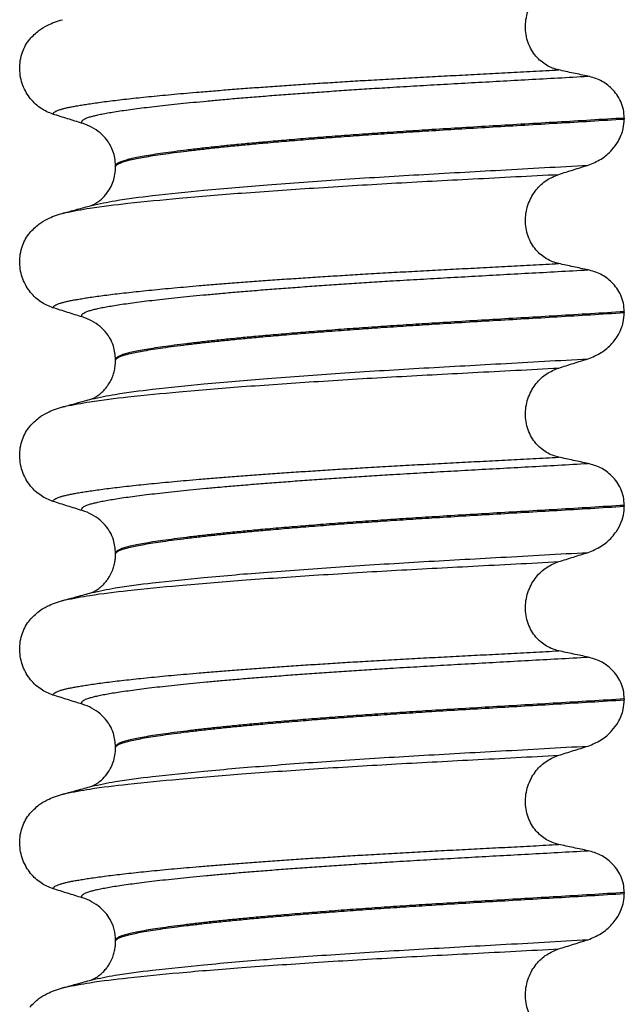
# Model space of a CAD drawing. Units: millimetres. Extents: x 233 to 1814, y -1797 to -540.
# Drawn here: x 909 to 919, y -887 to -871 of the extents above; entities that cross this region are included whole.
import ezdxf

# ---------------------------------------------------------------- set-up
doc = ezdxf.new("R2010")
doc.units = ezdxf.units.MM

# ---------------------------------------------------------------- blocks, each defined once
blk = doc.blocks.new('309018556__91', base_point=(909.35, -1029.3))
at = {"color": 7, "linetype": 'Continuous'}
for p, q in [((919.384, -872.39), (919.384, -872.405)), ((911.038, -873.192), (911.038, -873.177)), ((919.384, -875.565), (919.384, -875.58)), ((911.038, -876.367), (911.038, -876.352)), ((919.384, -878.74), (919.384, -878.755)), ((911.038, -879.542), (911.038, -879.527)), ((919.384, -881.915), (919.384, -881.93)), ((911.038, -882.717), (911.038, -882.702)), ((919.384, -885.09), (919.384, -885.105)), ((911.038, -885.892), (911.038, -885.877))]:
    blk.add_line(p, q, dxfattribs=at)
for centre in [(910.228, -873.315), (910.228, -876.49), (910.228, -879.665), (910.228, -882.84), (910.228, -886.015)]:
    blk.add_arc(centre, 0.88, 50.7333, 72.5783, dxfattribs=at)
for points, knots in [([(918.309, -871.6), (918.274, -871.591), (918.205, -871.573), (918.107, -871.524), (918.014, -871.459), (917.93, -871.375), (917.858, -871.273), (917.803, -871.153), (917.769, -871.021), (917.759, -870.882), (917.773, -870.743), (917.81, -870.612), (917.866, -870.493), (917.958, -870.359), (918.101, -870.223), (918.241, -870.166), (918.309, -870.138)], [0, 0, 0, 0, 0.105873, 0.213779, 0.326468, 0.444528, 0.568898, 0.700101, 0.836824, 0.976671, 1.116446, 1.25264, 1.383568, 1.508935, 1.741616, 1.959701, 1.959701, 1.959701, 1.959701]), ([(909.631, -871.095), (909.679, -871.045), (909.763, -870.956), (909.907, -870.872), (910.038, -870.815), (910.124, -870.79), (910.168, -870.777)], [0, 0, 0, 0, 0.2059734, 0.3653073, 0.4954949, 0.6340424, 0.6340424, 0.6340424, 0.6340424]), ([(910.011, -872.325), (909.978, -872.312), (909.91, -872.288), (909.814, -872.232), (909.723, -872.162), (909.641, -872.075), (909.57, -871.971), (909.514, -871.853), (909.477, -871.722), (909.462, -871.584), (909.471, -871.445), (909.505, -871.313), (909.557, -871.195), (909.607, -871.127), (909.631, -871.095)], [0, 0, 0, 0, 0.10728, 0.216923, 0.331139, 0.450153, 0.574911, 0.705575, 0.841282, 0.980539, 1.120583, 1.257701, 1.385606, 1.507289, 1.507289, 1.507289, 1.507289]), ([(910.011, -872.325), (910.012, -872.323), (910.012, -872.32), (910.016, -872.311), (910.026, -872.299), (910.046, -872.284), (910.076, -872.269), (910.117, -872.254), (910.165, -872.239), (910.221, -872.225), (910.284, -872.211), (910.356, -872.197), (910.436, -872.183), (910.526, -872.168), (910.626, -872.153), (910.738, -872.137), (910.862, -872.12), (910.997, -872.103), (911.141, -872.086), (911.295, -872.069), (911.458, -872.051), (911.631, -872.034), (911.813, -872.016), (912.004, -871.998), (912.204, -871.98), (912.429, -871.961), (912.679, -871.94), (912.956, -871.918), (913.243, -871.896), (913.539, -871.875), (913.845, -871.853), (914.158, -871.832), (914.479, -871.812), (914.806, -871.791), (915.152, -871.77), (915.516, -871.749), (915.898, -871.728), (916.285, -871.707), (916.676, -871.686), (917.073, -871.666), (917.477, -871.645), (917.89, -871.623), (918.168, -871.608), (918.309, -871.6)], [0, 0, 0, 0, 0.004744, 0.009711, 0.02758, 0.050686, 0.085147, 0.128343, 0.180364, 0.236466, 0.301014, 0.37413, 0.455922, 0.546486, 0.645911, 0.760927, 0.886202, 1.021556, 1.166807, 1.321773, 1.486268, 1.660109, 1.84311, 2.035086, 2.23585, 2.445216, 2.711512, 2.989184, 3.277364, 3.57518, 3.881764, 4.196245, 4.517752, 4.845415, 5.178362, 5.558096, 5.940552, 6.326854, 6.718123, 7.11548, 7.520045, 7.93294, 8.355285, 8.355285, 8.355285, 8.355285]), ([(918.789, -871.703), (918.75, -871.695), (918.67, -871.678), (918.549, -871.653), (918.427, -871.627), (918.348, -871.609), (918.309, -871.6)], [0, 0, 0, 0, 0.1184412, 0.2453817, 0.3712027, 0.4909597, 0.4909597, 0.4909597, 0.4909597]), ([(910.492, -872.476), (910.491, -872.476), (910.491, -872.475), (910.488, -872.47), (910.484, -872.462), (910.483, -872.45), (910.488, -872.438), (910.5, -872.424), (910.52, -872.409), (910.549, -872.394), (910.59, -872.378), (910.645, -872.362), (910.713, -872.345), (910.794, -872.327), (910.888, -872.309), (910.994, -872.291), (911.114, -872.272), (911.247, -872.253), (911.393, -872.233), (911.552, -872.213), (911.724, -872.193), (911.909, -872.172), (912.105, -872.152), (912.313, -872.131), (912.533, -872.11), (912.774, -872.088), (913.034, -872.065), (913.315, -872.042), (913.607, -872.019), (913.91, -871.996), (914.222, -871.973), (914.542, -871.951), (914.869, -871.929), (915.202, -871.907), (915.573, -871.884), (915.981, -871.86), (916.428, -871.834), (916.882, -871.809), (917.344, -871.783), (917.816, -871.757), (918.299, -871.731), (918.624, -871.712), (918.789, -871.703)], [0, 0, 0, 0, 0.000438, 0.003506, 0.015421, 0.026259, 0.039075, 0.054245, 0.079925, 0.11288, 0.153522, 0.212252, 0.282698, 0.365334, 0.460567, 0.568767, 0.689791, 0.824228, 0.971828, 1.132333, 1.305486, 1.491025, 1.688688, 1.898214, 2.119338, 2.351797, 2.621812, 2.904057, 3.197524, 3.501204, 3.814089, 4.135169, 4.463436, 4.797878, 5.137487, 5.578239, 6.025157, 6.479377, 6.942035, 7.414265, 7.897202, 8.391979, 8.391979, 8.391979, 8.391979]), ([(919.384, -872.39), (919.381, -872.342), (919.375, -872.249), (919.331, -872.118), (919.265, -872.004), (919.16, -871.881), (919.004, -871.764), (918.859, -871.723), (918.789, -871.703)], [0, 0, 0, 0, 0.1426824, 0.2800452, 0.4104631, 0.5342598, 0.7643709, 0.9827358, 0.9827358, 0.9827358, 0.9827358]), ([(910.492, -872.476), (910.411, -872.451), (910.251, -872.401), (910.091, -872.35), (910.011, -872.325)], [0, 0, 0, 0, 0.2516731, 0.5034377, 0.5034377, 0.5034377, 0.5034377]), ([(919.384, -872.39), (919.2, -872.401), (918.833, -872.424), (918.289, -872.457), (917.756, -872.488), (917.234, -872.519), (916.726, -872.549), (916.252, -872.578), (915.809, -872.606), (915.395, -872.634), (914.989, -872.662), (914.595, -872.691), (914.213, -872.721), (913.846, -872.751), (913.51, -872.78), (913.204, -872.808), (912.93, -872.835), (912.672, -872.861), (912.431, -872.888), (912.209, -872.914), (912.006, -872.94), (911.822, -872.965), (911.658, -872.989), (911.514, -873.013), (911.39, -873.036), (911.285, -873.059), (911.199, -873.081), (911.13, -873.103), (911.083, -873.124), (911.056, -873.143), (911.044, -873.157), (911.039, -873.168), (911.038, -873.174), (911.038, -873.177)], [0, 0, 0, 0, 0.555139, 1.100891, 1.635873, 2.158702, 2.667993, 3.162362, 3.584311, 3.999969, 4.407153, 4.803679, 5.187363, 5.556024, 5.90748, 6.199896, 6.476177, 6.735659, 6.977679, 7.201577, 7.406694, 7.592376, 7.757976, 7.90404, 8.030472, 8.137471, 8.225287, 8.298006, 8.352969, 8.378284, 8.398084, 8.407025, 8.415434, 8.415434, 8.415434, 8.415434]), ([(911.038, -873.192), (911.038, -873.189), (911.039, -873.183), (911.044, -873.172), (911.056, -873.158), (911.083, -873.139), (911.13, -873.118), (911.199, -873.096), (911.285, -873.074), (911.39, -873.051), (911.514, -873.028), (911.658, -873.004), (911.822, -872.98), (912.006, -872.955), (912.209, -872.929), (912.431, -872.903), (912.672, -872.876), (912.93, -872.85), (913.204, -872.823), (913.51, -872.795), (913.846, -872.766), (914.213, -872.736), (914.595, -872.706), (914.989, -872.677), (915.395, -872.649), (915.809, -872.621), (916.252, -872.593), (916.726, -872.564), (917.234, -872.534), (917.756, -872.503), (918.289, -872.472), (918.833, -872.439), (919.2, -872.416), (919.384, -872.405)], [0, 0, 0, 0, 0.008409, 0.017351, 0.037151, 0.062466, 0.117428, 0.190147, 0.277963, 0.384962, 0.511394, 0.657459, 0.823058, 1.008741, 1.213858, 1.437755, 1.679775, 1.939257, 2.215538, 2.507954, 2.859411, 3.228071, 3.611755, 4.008281, 4.415465, 4.831124, 5.253072, 5.747442, 6.256732, 6.779561, 7.314544, 7.860296, 8.415434, 8.415434, 8.415434, 8.415434]), ([(918.789, -873.162), (918.862, -873.132), (919.009, -873.073), (919.172, -872.93), (919.277, -872.789), (919.335, -872.669), (919.375, -872.547), (919.381, -872.457), (919.384, -872.405)], [0, 0, 0, 0, 0.236301, 0.470607, 0.641333, 0.75841, 0.869539, 1.025992, 1.025992, 1.025992, 1.025992]), ([(911.038, -873.177), (911.035, -873.131), (911.029, -873.01), (910.972, -872.863), (910.885, -872.728), (910.823, -872.67), (910.785, -872.634)], [0, 0, 0, 0, 0.1365816, 0.3629292, 0.4618841, 0.6171308, 0.6171308, 0.6171308, 0.6171308]), ([(910.647, -873.821), (910.774, -873.794), (911.104, -873.724), (911.72, -873.652), (912.553, -873.564), (913.579, -873.478), (914.753, -873.394), (916.029, -873.315), (917.385, -873.241), (918.311, -873.189), (918.789, -873.162)], [0, 0, 0, 0, 0.389119, 1.010879, 1.858144, 2.902377, 4.098536, 5.390468, 6.738096, 8.172763, 8.172763, 8.172763, 8.172763]), ([(910.647, -873.821), (910.65, -873.819), (910.657, -873.816), (910.679, -873.806), (910.722, -873.782), (910.794, -873.732), (910.877, -873.65), (910.95, -873.544), (911.001, -873.429), (911.032, -873.312), (911.036, -873.232), (911.038, -873.192)], [0, 0, 0, 0, 0.0102368, 0.0204464, 0.0753247, 0.1558837, 0.2843003, 0.4210764, 0.5404289, 0.6600882, 0.7807559, 0.7807559, 0.7807559, 0.7807559]), ([(918.309, -873.313), (918.389, -873.288), (918.548, -873.237), (918.709, -873.187), (918.789, -873.162)], [0, 0, 0, 0, 0.2517622, 0.5034357, 0.5034357, 0.5034357, 0.5034357]), ([(910.215, -873.94), (910.349, -873.914), (910.688, -873.849), (911.311, -873.778), (912.142, -873.695), (913.158, -873.613), (914.321, -873.533), (915.584, -873.456), (916.924, -873.386), (917.838, -873.338), (918.309, -873.313)], [0, 0, 0, 0, 0.407547, 1.03677, 1.880428, 2.913002, 4.094635, 5.375286, 6.709117, 8.121702, 8.121702, 8.121702, 8.121702]), ([(918.309, -874.775), (918.274, -874.766), (918.205, -874.748), (918.107, -874.699), (918.014, -874.634), (917.93, -874.55), (917.858, -874.448), (917.803, -874.328), (917.769, -874.196), (917.759, -874.057), (917.773, -873.918), (917.81, -873.787), (917.866, -873.668), (917.958, -873.534), (918.101, -873.398), (918.241, -873.341), (918.309, -873.313)], [0, 0, 0, 0, 0.105873, 0.213779, 0.326468, 0.444528, 0.568898, 0.700101, 0.836824, 0.976671, 1.116446, 1.25264, 1.383568, 1.508935, 1.741616, 1.959701, 1.959701, 1.959701, 1.959701]), ([(910.215, -873.94), (910.247, -873.931), (910.311, -873.912), (910.414, -873.884), (910.523, -873.855), (910.6, -873.834), (910.638, -873.824)], [0, 0, 0, 0, 0.1003612, 0.1999683, 0.3195424, 0.4381862, 0.4381862, 0.4381862, 0.4381862]), ([(910.638, -873.824), (910.639, -873.823), (910.642, -873.822), (910.646, -873.821), (910.647, -873.821)], [0, 0, 0, 0, 0.00506031, 0.01017252, 0.01017252, 0.01017252, 0.01017252]), ([(909.631, -874.27), (909.679, -874.22), (909.763, -874.131), (909.907, -874.047), (910.038, -873.99), (910.124, -873.965), (910.168, -873.952)], [0, 0, 0, 0, 0.2059734, 0.3653073, 0.4954949, 0.6340424, 0.6340424, 0.6340424, 0.6340424]), ([(910.168, -873.952), (910.172, -873.951), (910.18, -873.948), (910.191, -873.945), (910.203, -873.943), (910.211, -873.941), (910.215, -873.94)], [0, 0, 0, 0, 0.01158872, 0.02352368, 0.03580329, 0.04842584, 0.04842584, 0.04842584, 0.04842584]), ([(910.011, -875.5), (909.978, -875.487), (909.91, -875.463), (909.814, -875.407), (909.723, -875.337), (909.641, -875.25), (909.57, -875.146), (909.514, -875.028), (909.477, -874.897), (909.462, -874.759), (909.471, -874.62), (909.505, -874.488), (909.557, -874.37), (909.607, -874.302), (909.631, -874.27)], [0, 0, 0, 0, 0.10728, 0.216923, 0.331139, 0.450153, 0.574911, 0.705575, 0.841282, 0.980539, 1.120583, 1.257701, 1.385606, 1.507289, 1.507289, 1.507289, 1.507289]), ([(910.011, -875.5), (910.012, -875.498), (910.012, -875.495), (910.016, -875.486), (910.026, -875.474), (910.046, -875.459), (910.076, -875.444), (910.117, -875.429), (910.165, -875.414), (910.221, -875.4), (910.284, -875.386), (910.356, -875.372), (910.436, -875.358), (910.526, -875.343), (910.626, -875.328), (910.738, -875.312), (910.862, -875.295), (910.997, -875.278), (911.141, -875.261), (911.295, -875.244), (911.458, -875.226), (911.631, -875.209), (911.813, -875.191), (912.004, -875.173), (912.204, -875.155), (912.429, -875.136), (912.679, -875.115), (912.956, -875.093), (913.243, -875.071), (913.539, -875.05), (913.845, -875.028), (914.158, -875.007), (914.479, -874.987), (914.806, -874.966), (915.152, -874.945), (915.516, -874.924), (915.898, -874.903), (916.285, -874.882), (916.676, -874.861), (917.073, -874.841), (917.477, -874.82), (917.89, -874.798), (918.168, -874.783), (918.309, -874.775)], [0, 0, 0, 0, 0.004744, 0.009711, 0.02758, 0.050686, 0.085147, 0.128343, 0.180364, 0.236466, 0.301014, 0.37413, 0.455922, 0.546486, 0.645911, 0.760927, 0.886202, 1.021556, 1.166807, 1.321773, 1.486268, 1.660109, 1.84311, 2.035086, 2.23585, 2.445216, 2.711512, 2.989184, 3.277364, 3.57518, 3.881764, 4.196245, 4.517752, 4.845415, 5.178362, 5.558096, 5.940552, 6.326854, 6.718123, 7.11548, 7.520045, 7.93294, 8.355285, 8.355285, 8.355285, 8.355285]), ([(910.492, -875.651), (910.491, -875.651), (910.491, -875.65), (910.488, -875.645), (910.484, -875.637), (910.483, -875.625), (910.488, -875.613), (910.5, -875.599), (910.52, -875.584), (910.549, -875.569), (910.59, -875.553), (910.645, -875.537), (910.713, -875.52), (910.794, -875.502), (910.888, -875.484), (910.994, -875.466), (911.114, -875.447), (911.247, -875.428), (911.393, -875.408), (911.552, -875.388), (911.724, -875.368), (911.909, -875.347), (912.105, -875.327), (912.313, -875.306), (912.533, -875.285), (912.774, -875.263), (913.034, -875.24), (913.315, -875.217), (913.607, -875.194), (913.91, -875.171), (914.222, -875.148), (914.542, -875.126), (914.869, -875.104), (915.202, -875.082), (915.573, -875.059), (915.981, -875.035), (916.428, -875.009), (916.882, -874.984), (917.344, -874.958), (917.816, -874.932), (918.299, -874.906), (918.624, -874.887), (918.789, -874.878)], [0, 0, 0, 0, 0.000438, 0.003506, 0.015421, 0.026259, 0.039075, 0.054245, 0.079925, 0.11288, 0.153522, 0.212252, 0.282698, 0.365334, 0.460567, 0.568767, 0.689791, 0.824228, 0.971828, 1.132333, 1.305486, 1.491025, 1.688688, 1.898214, 2.119338, 2.351797, 2.621812, 2.904057, 3.197524, 3.501204, 3.814089, 4.135169, 4.463436, 4.797878, 5.137487, 5.578239, 6.025157, 6.479377, 6.942035, 7.414265, 7.897202, 8.391979, 8.391979, 8.391979, 8.391979]), ([(918.789, -874.878), (918.75, -874.87), (918.67, -874.853), (918.549, -874.828), (918.427, -874.802), (918.348, -874.784), (918.309, -874.775)], [0, 0, 0, 0, 0.1184412, 0.2453817, 0.3712027, 0.4909597, 0.4909597, 0.4909597, 0.4909597]), ([(919.384, -875.565), (919.381, -875.517), (919.375, -875.424), (919.331, -875.293), (919.265, -875.179), (919.16, -875.056), (919.004, -874.939), (918.859, -874.898), (918.789, -874.878)], [0, 0, 0, 0, 0.1426824, 0.2800452, 0.4104631, 0.5342598, 0.7643709, 0.9827358, 0.9827358, 0.9827358, 0.9827358]), ([(910.492, -875.651), (910.411, -875.626), (910.251, -875.576), (910.091, -875.525), (910.011, -875.5)], [0, 0, 0, 0, 0.2516731, 0.5034377, 0.5034377, 0.5034377, 0.5034377]), ([(919.384, -875.565), (919.2, -875.576), (918.833, -875.599), (918.289, -875.632), (917.756, -875.663), (917.234, -875.694), (916.726, -875.724), (916.252, -875.753), (915.809, -875.781), (915.395, -875.809), (914.989, -875.837), (914.595, -875.866), (914.213, -875.896), (913.846, -875.926), (913.51, -875.955), (913.204, -875.983), (912.93, -876.01), (912.672, -876.036), (912.431, -876.063), (912.209, -876.089), (912.006, -876.115), (911.822, -876.14), (911.658, -876.164), (911.514, -876.188), (911.39, -876.211), (911.285, -876.234), (911.199, -876.256), (911.13, -876.278), (911.083, -876.299), (911.056, -876.318), (911.044, -876.332), (911.039, -876.343), (911.038, -876.349), (911.038, -876.352)], [0, 0, 0, 0, 0.555139, 1.100891, 1.635873, 2.158702, 2.667993, 3.162362, 3.584311, 3.999969, 4.407153, 4.803679, 5.187363, 5.556024, 5.90748, 6.199896, 6.476177, 6.735659, 6.977679, 7.201577, 7.406694, 7.592376, 7.757976, 7.90404, 8.030472, 8.137471, 8.225287, 8.298006, 8.352969, 8.378284, 8.398084, 8.407025, 8.415434, 8.415434, 8.415434, 8.415434]), ([(911.038, -876.367), (911.038, -876.364), (911.039, -876.358), (911.044, -876.347), (911.056, -876.333), (911.083, -876.314), (911.13, -876.293), (911.199, -876.271), (911.285, -876.249), (911.39, -876.226), (911.514, -876.203), (911.658, -876.179), (911.822, -876.155), (912.006, -876.13), (912.209, -876.104), (912.431, -876.078), (912.672, -876.051), (912.93, -876.025), (913.204, -875.998), (913.51, -875.97), (913.846, -875.941), (914.213, -875.911), (914.595, -875.881), (914.989, -875.852), (915.395, -875.824), (915.809, -875.796), (916.252, -875.768), (916.726, -875.739), (917.234, -875.709), (917.756, -875.678), (918.289, -875.647), (918.833, -875.614), (919.2, -875.591), (919.384, -875.58)], [0, 0, 0, 0, 0.008409, 0.017351, 0.037151, 0.062466, 0.117428, 0.190147, 0.277963, 0.384962, 0.511394, 0.657459, 0.823058, 1.008741, 1.213858, 1.437755, 1.679775, 1.939257, 2.215538, 2.507954, 2.859411, 3.228071, 3.611755, 4.008281, 4.415465, 4.831124, 5.253072, 5.747442, 6.256732, 6.779561, 7.314544, 7.860296, 8.415434, 8.415434, 8.415434, 8.415434]), ([(918.789, -876.337), (918.862, -876.307), (919.009, -876.248), (919.167, -876.11), (919.272, -875.971), (919.333, -875.851), (919.375, -875.722), (919.381, -875.632), (919.384, -875.58)], [0, 0, 0, 0, 0.236301, 0.470607, 0.618901, 0.75844, 0.869568, 1.026022, 1.026022, 1.026022, 1.026022]), ([(911.038, -876.352), (911.031, -876.276), (911.021, -876.154), (910.956, -876.013), (910.885, -875.903), (910.823, -875.845), (910.785, -875.809)], [0, 0, 0, 0, 0.2260376, 0.3629399, 0.4618948, 0.6171415, 0.6171415, 0.6171415, 0.6171415]), ([(910.647, -876.996), (910.774, -876.969), (911.104, -876.899), (911.72, -876.827), (912.553, -876.739), (913.579, -876.653), (914.753, -876.569), (916.029, -876.49), (917.385, -876.416), (918.311, -876.364), (918.789, -876.337)], [0, 0, 0, 0, 0.389119, 1.010879, 1.858144, 2.902377, 4.098536, 5.390468, 6.738096, 8.172763, 8.172763, 8.172763, 8.172763]), ([(918.309, -876.488), (918.389, -876.463), (918.548, -876.412), (918.709, -876.362), (918.789, -876.337)], [0, 0, 0, 0, 0.2517622, 0.5034357, 0.5034357, 0.5034357, 0.5034357]), ([(910.215, -877.115), (910.349, -877.089), (910.688, -877.024), (911.311, -876.953), (912.142, -876.87), (913.158, -876.788), (914.321, -876.708), (915.584, -876.631), (916.924, -876.561), (917.838, -876.513), (918.309, -876.488)], [0, 0, 0, 0, 0.407547, 1.03677, 1.880428, 2.913002, 4.094635, 5.375286, 6.709117, 8.121702, 8.121702, 8.121702, 8.121702]), ([(910.647, -876.996), (910.65, -876.994), (910.657, -876.991), (910.679, -876.981), (910.722, -876.957), (910.783, -876.915), (910.842, -876.86), (910.891, -876.803), (910.925, -876.754), (910.949, -876.713), (910.972, -876.67), (910.994, -876.616), (911.017, -876.546), (911.034, -876.461), (911.037, -876.4), (911.038, -876.367)], [0, 0, 0, 0, 0.0102368, 0.0204464, 0.0753247, 0.1558837, 0.2426941, 0.3176744, 0.3783447, 0.4213705, 0.4632493, 0.5224701, 0.59635, 0.6829497, 0.7812926, 0.7812926, 0.7812926, 0.7812926]), ([(918.309, -877.95), (918.274, -877.941), (918.205, -877.923), (918.107, -877.874), (918.014, -877.809), (917.93, -877.725), (917.858, -877.623), (917.803, -877.503), (917.769, -877.371), (917.759, -877.232), (917.773, -877.093), (917.81, -876.962), (917.866, -876.843), (917.958, -876.709), (918.101, -876.573), (918.241, -876.516), (918.309, -876.488)], [0, 0, 0, 0, 0.105873, 0.213779, 0.326468, 0.444528, 0.568898, 0.700101, 0.836824, 0.976671, 1.116446, 1.25264, 1.383568, 1.508935, 1.741616, 1.959701, 1.959701, 1.959701, 1.959701]), ([(910.215, -877.115), (910.247, -877.106), (910.312, -877.087), (910.416, -877.059), (910.528, -877.028), (910.608, -877.007), (910.647, -876.996)], [0, 0, 0, 0, 0.1006034, 0.1999683, 0.3250595, 0.4483425, 0.4483425, 0.4483425, 0.4483425]), ([(909.631, -877.445), (909.679, -877.395), (909.763, -877.306), (909.907, -877.222), (910.038, -877.165), (910.124, -877.14), (910.168, -877.127)], [0, 0, 0, 0, 0.2059734, 0.3653073, 0.4954949, 0.6340424, 0.6340424, 0.6340424, 0.6340424]), ([(910.168, -877.127), (910.172, -877.126), (910.18, -877.123), (910.191, -877.12), (910.203, -877.118), (910.211, -877.116), (910.215, -877.115)], [0, 0, 0, 0, 0.01158872, 0.02352368, 0.03580329, 0.04842584, 0.04842584, 0.04842584, 0.04842584]), ([(910.011, -878.675), (909.978, -878.662), (909.91, -878.638), (909.814, -878.582), (909.723, -878.512), (909.641, -878.425), (909.57, -878.321), (909.514, -878.203), (909.477, -878.072), (909.462, -877.934), (909.471, -877.795), (909.505, -877.663), (909.557, -877.545), (909.607, -877.477), (909.631, -877.445)], [0, 0, 0, 0, 0.10728, 0.216923, 0.331139, 0.450153, 0.574911, 0.705575, 0.841282, 0.980539, 1.120583, 1.257701, 1.385606, 1.507289, 1.507289, 1.507289, 1.507289]), ([(910.011, -878.675), (910.012, -878.673), (910.012, -878.67), (910.016, -878.661), (910.026, -878.649), (910.046, -878.634), (910.076, -878.619), (910.117, -878.604), (910.165, -878.589), (910.221, -878.575), (910.284, -878.561), (910.356, -878.547), (910.436, -878.533), (910.526, -878.518), (910.626, -878.503), (910.738, -878.487), (910.862, -878.47), (910.997, -878.453), (911.141, -878.436), (911.295, -878.419), (911.458, -878.401), (911.631, -878.384), (911.813, -878.366), (912.004, -878.348), (912.204, -878.33), (912.429, -878.311), (912.679, -878.29), (912.956, -878.268), (913.243, -878.246), (913.539, -878.225), (913.845, -878.203), (914.158, -878.182), (914.479, -878.162), (914.806, -878.141), (915.152, -878.12), (915.516, -878.099), (915.898, -878.078), (916.285, -878.057), (916.676, -878.036), (917.073, -878.016), (917.477, -877.995), (917.89, -877.973), (918.168, -877.958), (918.309, -877.95)], [0, 0, 0, 0, 0.004744, 0.009711, 0.02758, 0.050686, 0.085147, 0.128343, 0.180364, 0.236466, 0.301014, 0.37413, 0.455922, 0.546486, 0.645911, 0.760927, 0.886202, 1.021556, 1.166807, 1.321773, 1.486268, 1.660109, 1.84311, 2.035086, 2.23585, 2.445216, 2.711512, 2.989184, 3.277364, 3.57518, 3.881764, 4.196245, 4.517752, 4.845415, 5.178362, 5.558096, 5.940552, 6.326854, 6.718123, 7.11548, 7.520045, 7.93294, 8.355285, 8.355285, 8.355285, 8.355285]), ([(918.789, -878.053), (918.75, -878.045), (918.67, -878.028), (918.549, -878.003), (918.427, -877.977), (918.348, -877.959), (918.309, -877.95)], [0, 0, 0, 0, 0.1184412, 0.2453817, 0.3712027, 0.4909597, 0.4909597, 0.4909597, 0.4909597]), ([(910.492, -878.826), (910.491, -878.826), (910.491, -878.825), (910.488, -878.82), (910.484, -878.812), (910.483, -878.8), (910.488, -878.788), (910.5, -878.774), (910.52, -878.759), (910.549, -878.744), (910.59, -878.728), (910.645, -878.712), (910.713, -878.695), (910.794, -878.677), (910.888, -878.659), (910.994, -878.641), (911.114, -878.622), (911.247, -878.603), (911.393, -878.583), (911.552, -878.563), (911.724, -878.543), (911.909, -878.522), (912.105, -878.502), (912.313, -878.481), (912.533, -878.46), (912.774, -878.438), (913.034, -878.415), (913.315, -878.392), (913.607, -878.369), (913.91, -878.346), (914.222, -878.323), (914.542, -878.301), (914.869, -878.279), (915.202, -878.257), (915.573, -878.234), (915.981, -878.21), (916.428, -878.184), (916.882, -878.159), (917.344, -878.133), (917.816, -878.107), (918.299, -878.081), (918.624, -878.062), (918.789, -878.053)], [0, 0, 0, 0, 0.000438, 0.003506, 0.015421, 0.026259, 0.039075, 0.054245, 0.079925, 0.11288, 0.153522, 0.212252, 0.282698, 0.365334, 0.460567, 0.568767, 0.689791, 0.824228, 0.971828, 1.132333, 1.305486, 1.491025, 1.688688, 1.898214, 2.119338, 2.351797, 2.621812, 2.904057, 3.197524, 3.501204, 3.814089, 4.135169, 4.463436, 4.797878, 5.137487, 5.578239, 6.025157, 6.479377, 6.942035, 7.414265, 7.897202, 8.391979, 8.391979, 8.391979, 8.391979]), ([(919.384, -878.74), (919.381, -878.692), (919.375, -878.599), (919.331, -878.468), (919.265, -878.354), (919.16, -878.231), (919.004, -878.114), (918.859, -878.073), (918.789, -878.053)], [0, 0, 0, 0, 0.1426824, 0.2800452, 0.4104631, 0.5342598, 0.7643709, 0.9827358, 0.9827358, 0.9827358, 0.9827358]), ([(910.492, -878.826), (910.411, -878.801), (910.251, -878.751), (910.091, -878.7), (910.011, -878.675)], [0, 0, 0, 0, 0.2516731, 0.5034377, 0.5034377, 0.5034377, 0.5034377]), ([(919.384, -878.74), (919.2, -878.751), (918.833, -878.774), (918.289, -878.807), (917.756, -878.838), (917.234, -878.869), (916.726, -878.899), (916.252, -878.928), (915.809, -878.956), (915.395, -878.984), (914.989, -879.012), (914.595, -879.041), (914.213, -879.071), (913.846, -879.101), (913.51, -879.13), (913.204, -879.158), (912.93, -879.185), (912.672, -879.211), (912.431, -879.238), (912.209, -879.264), (912.006, -879.29), (911.822, -879.315), (911.658, -879.339), (911.514, -879.363), (911.39, -879.386), (911.285, -879.409), (911.199, -879.431), (911.13, -879.453), (911.083, -879.474), (911.056, -879.493), (911.044, -879.507), (911.039, -879.518), (911.038, -879.524), (911.038, -879.527)], [0, 0, 0, 0, 0.555139, 1.100891, 1.635873, 2.158702, 2.667993, 3.162362, 3.584311, 3.999969, 4.407153, 4.803679, 5.187363, 5.556024, 5.90748, 6.199896, 6.476177, 6.735659, 6.977679, 7.201577, 7.406694, 7.592376, 7.757976, 7.90404, 8.030472, 8.137471, 8.225287, 8.298006, 8.352969, 8.378284, 8.398084, 8.407025, 8.415434, 8.415434, 8.415434, 8.415434]), ([(911.038, -879.542), (911.038, -879.539), (911.039, -879.533), (911.044, -879.522), (911.056, -879.508), (911.083, -879.489), (911.13, -879.468), (911.199, -879.446), (911.285, -879.424), (911.39, -879.401), (911.514, -879.378), (911.658, -879.354), (911.822, -879.33), (912.006, -879.305), (912.209, -879.279), (912.431, -879.253), (912.672, -879.226), (912.93, -879.2), (913.204, -879.173), (913.51, -879.145), (913.846, -879.116), (914.213, -879.086), (914.595, -879.056), (914.989, -879.027), (915.395, -878.999), (915.809, -878.971), (916.252, -878.943), (916.726, -878.914), (917.234, -878.884), (917.756, -878.853), (918.289, -878.822), (918.833, -878.789), (919.2, -878.766), (919.384, -878.755)], [0, 0, 0, 0, 0.008409, 0.017351, 0.037151, 0.062466, 0.117428, 0.190147, 0.277963, 0.384962, 0.511394, 0.657459, 0.823058, 1.008741, 1.213858, 1.437755, 1.679775, 1.939257, 2.215538, 2.507954, 2.859411, 3.228071, 3.611755, 4.008281, 4.415465, 4.831124, 5.253072, 5.747442, 6.256732, 6.779561, 7.314544, 7.860296, 8.415434, 8.415434, 8.415434, 8.415434]), ([(918.789, -879.512), (918.862, -879.482), (919.009, -879.423), (919.159, -879.292), (919.267, -879.155), (919.338, -879.021), (919.379, -878.879), (919.383, -878.789), (919.384, -878.755)], [0, 0, 0, 0, 0.236301, 0.470607, 0.588158, 0.758392, 0.922605, 1.025969, 1.025969, 1.025969, 1.025969]), ([(911.038, -879.527), (911.031, -879.451), (911.021, -879.329), (910.956, -879.188), (910.885, -879.078), (910.823, -879.02), (910.785, -878.984)], [0, 0, 0, 0, 0.2260376, 0.3629399, 0.4618948, 0.6171415, 0.6171415, 0.6171415, 0.6171415]), ([(910.647, -880.171), (910.774, -880.144), (911.104, -880.074), (911.72, -880.002), (912.553, -879.914), (913.579, -879.828), (914.753, -879.744), (916.029, -879.665), (917.385, -879.591), (918.311, -879.539), (918.789, -879.512)], [0, 0, 0, 0, 0.389119, 1.010879, 1.858144, 2.902377, 4.098536, 5.390468, 6.738096, 8.172763, 8.172763, 8.172763, 8.172763]), ([(910.647, -880.171), (910.65, -880.169), (910.657, -880.166), (910.68, -880.156), (910.723, -880.132), (910.784, -880.089), (910.842, -880.035), (910.891, -879.978), (910.925, -879.929), (910.959, -879.871), (910.991, -879.802), (911.017, -879.72), (911.031, -879.647), (911.037, -879.589), (911.038, -879.556), (911.038, -879.542)], [0, 0, 0, 0, 0.0102368, 0.0204464, 0.0780043, 0.1558858, 0.2426962, 0.3176765, 0.3783469, 0.4213726, 0.5197173, 0.6064545, 0.6804807, 0.7397073, 0.7812936, 0.7812936, 0.7812936, 0.7812936]), ([(918.309, -879.663), (918.389, -879.638), (918.548, -879.587), (918.709, -879.537), (918.789, -879.512)], [0, 0, 0, 0, 0.2517622, 0.5034357, 0.5034357, 0.5034357, 0.5034357]), ([(910.215, -880.289), (910.348, -880.264), (910.688, -880.199), (911.311, -880.128), (912.142, -880.045), (913.158, -879.963), (914.321, -879.883), (915.584, -879.806), (916.924, -879.736), (917.838, -879.688), (918.309, -879.663)], [0, 0, 0, 0, 0.407615, 1.036853, 1.880511, 2.913085, 4.094718, 5.375369, 6.7092, 8.121785, 8.121785, 8.121785, 8.121785]), ([(918.309, -881.125), (918.274, -881.116), (918.205, -881.098), (918.107, -881.049), (918.014, -880.984), (917.93, -880.9), (917.858, -880.798), (917.803, -880.678), (917.769, -880.546), (917.759, -880.407), (917.773, -880.268), (917.81, -880.137), (917.866, -880.018), (917.958, -879.884), (918.101, -879.748), (918.241, -879.691), (918.309, -879.663)], [0, 0, 0, 0, 0.105873, 0.213779, 0.326468, 0.444528, 0.568898, 0.700101, 0.836824, 0.976671, 1.116446, 1.25264, 1.383568, 1.508935, 1.741616, 1.959701, 1.959701, 1.959701, 1.959701]), ([(910.215, -880.289), (910.247, -880.28), (910.312, -880.262), (910.416, -880.234), (910.528, -880.203), (910.608, -880.182), (910.647, -880.171)], [0, 0, 0, 0, 0.1005919, 0.1999652, 0.3250631, 0.4483395, 0.4483395, 0.4483395, 0.4483395]), ([(909.631, -880.62), (909.679, -880.57), (909.763, -880.481), (909.907, -880.397), (910.038, -880.34), (910.124, -880.315), (910.168, -880.302)], [0, 0, 0, 0, 0.2059734, 0.3653073, 0.4954949, 0.6340424, 0.6340424, 0.6340424, 0.6340424]), ([(910.168, -880.302), (910.176, -880.299), (910.192, -880.295), (910.207, -880.291), (910.215, -880.289)], [0, 0, 0, 0, 0.02424296, 0.04841559, 0.04841559, 0.04841559, 0.04841559]), ([(910.011, -881.85), (909.978, -881.837), (909.91, -881.813), (909.814, -881.757), (909.723, -881.687), (909.641, -881.6), (909.57, -881.496), (909.514, -881.378), (909.477, -881.247), (909.462, -881.109), (909.471, -880.97), (909.505, -880.838), (909.557, -880.72), (909.607, -880.652), (909.631, -880.62)], [0, 0, 0, 0, 0.10728, 0.216923, 0.331139, 0.450153, 0.574911, 0.705575, 0.841282, 0.980539, 1.120583, 1.257701, 1.385606, 1.507289, 1.507289, 1.507289, 1.507289]), ([(910.011, -881.85), (910.012, -881.848), (910.012, -881.845), (910.016, -881.836), (910.026, -881.824), (910.046, -881.809), (910.076, -881.794), (910.117, -881.779), (910.165, -881.764), (910.221, -881.75), (910.284, -881.736), (910.356, -881.722), (910.436, -881.708), (910.526, -881.693), (910.626, -881.678), (910.738, -881.662), (910.862, -881.645), (910.997, -881.628), (911.141, -881.611), (911.295, -881.594), (911.458, -881.576), (911.631, -881.559), (911.813, -881.541), (912.004, -881.523), (912.204, -881.505), (912.429, -881.486), (912.679, -881.465), (912.956, -881.443), (913.243, -881.421), (913.539, -881.4), (913.845, -881.378), (914.158, -881.357), (914.479, -881.337), (914.806, -881.316), (915.152, -881.295), (915.516, -881.274), (915.898, -881.253), (916.285, -881.232), (916.676, -881.211), (917.073, -881.191), (917.477, -881.17), (917.89, -881.148), (918.168, -881.133), (918.309, -881.125)], [0, 0, 0, 0, 0.004744, 0.009711, 0.02758, 0.050686, 0.085147, 0.128343, 0.180364, 0.236466, 0.301014, 0.37413, 0.455922, 0.546486, 0.645911, 0.760927, 0.886202, 1.021556, 1.166807, 1.321773, 1.486268, 1.660109, 1.84311, 2.035086, 2.23585, 2.445216, 2.711512, 2.989184, 3.277364, 3.57518, 3.881764, 4.196245, 4.517752, 4.845415, 5.178362, 5.558096, 5.940552, 6.326854, 6.718123, 7.11548, 7.520045, 7.93294, 8.355285, 8.355285, 8.355285, 8.355285]), ([(918.789, -881.228), (918.75, -881.22), (918.67, -881.203), (918.549, -881.178), (918.427, -881.152), (918.348, -881.134), (918.309, -881.125)], [0, 0, 0, 0, 0.1184412, 0.2453817, 0.3712027, 0.4909597, 0.4909597, 0.4909597, 0.4909597]), ([(910.492, -882.001), (910.491, -882.001), (910.491, -882), (910.488, -881.995), (910.484, -881.987), (910.483, -881.975), (910.488, -881.963), (910.5, -881.949), (910.52, -881.934), (910.549, -881.919), (910.59, -881.903), (910.645, -881.887), (910.713, -881.87), (910.794, -881.852), (910.888, -881.834), (910.994, -881.816), (911.114, -881.797), (911.247, -881.778), (911.393, -881.758), (911.552, -881.738), (911.724, -881.718), (911.909, -881.697), (912.105, -881.677), (912.313, -881.656), (912.533, -881.635), (912.774, -881.613), (913.034, -881.59), (913.315, -881.567), (913.607, -881.544), (913.91, -881.521), (914.222, -881.498), (914.542, -881.476), (914.869, -881.454), (915.202, -881.432), (915.573, -881.409), (915.981, -881.385), (916.428, -881.359), (916.882, -881.334), (917.344, -881.308), (917.816, -881.282), (918.299, -881.256), (918.624, -881.237), (918.789, -881.228)], [0, 0, 0, 0, 0.000438, 0.003506, 0.015421, 0.026259, 0.039075, 0.054245, 0.079925, 0.11288, 0.153522, 0.212252, 0.282698, 0.365334, 0.460567, 0.568767, 0.689791, 0.824228, 0.971828, 1.132333, 1.305486, 1.491025, 1.688688, 1.898214, 2.119338, 2.351797, 2.621812, 2.904057, 3.197524, 3.501204, 3.814089, 4.135169, 4.463436, 4.797878, 5.137487, 5.578239, 6.025157, 6.479377, 6.942035, 7.414265, 7.897202, 8.391979, 8.391979, 8.391979, 8.391979]), ([(919.384, -881.915), (919.381, -881.867), (919.375, -881.774), (919.331, -881.643), (919.265, -881.529), (919.16, -881.406), (919.004, -881.289), (918.859, -881.248), (918.789, -881.228)], [0, 0, 0, 0, 0.1426824, 0.2800452, 0.4104631, 0.5342598, 0.7643709, 0.9827358, 0.9827358, 0.9827358, 0.9827358]), ([(910.492, -882.001), (910.411, -881.976), (910.251, -881.926), (910.091, -881.875), (910.011, -881.85)], [0, 0, 0, 0, 0.2516731, 0.5034377, 0.5034377, 0.5034377, 0.5034377]), ([(919.384, -881.915), (919.2, -881.926), (918.833, -881.949), (918.289, -881.982), (917.756, -882.013), (917.234, -882.044), (916.726, -882.074), (916.252, -882.103), (915.809, -882.131), (915.395, -882.159), (914.989, -882.187), (914.595, -882.216), (914.213, -882.246), (913.846, -882.276), (913.51, -882.305), (913.204, -882.333), (912.93, -882.36), (912.672, -882.386), (912.431, -882.413), (912.209, -882.439), (912.006, -882.465), (911.822, -882.49), (911.658, -882.514), (911.514, -882.538), (911.39, -882.561), (911.285, -882.584), (911.199, -882.606), (911.13, -882.628), (911.083, -882.649), (911.056, -882.668), (911.044, -882.682), (911.039, -882.693), (911.038, -882.699), (911.038, -882.702)], [0, 0, 0, 0, 0.555139, 1.100891, 1.635873, 2.158702, 2.667993, 3.162362, 3.584311, 3.999969, 4.407153, 4.803679, 5.187363, 5.556024, 5.90748, 6.199896, 6.476177, 6.735659, 6.977679, 7.201577, 7.406694, 7.592376, 7.757976, 7.90404, 8.030472, 8.137471, 8.225287, 8.298006, 8.352969, 8.378284, 8.398084, 8.407025, 8.415434, 8.415434, 8.415434, 8.415434]), ([(911.038, -882.717), (911.038, -882.714), (911.039, -882.708), (911.044, -882.697), (911.056, -882.683), (911.083, -882.664), (911.13, -882.643), (911.199, -882.621), (911.285, -882.599), (911.39, -882.576), (911.514, -882.553), (911.658, -882.529), (911.822, -882.505), (912.006, -882.48), (912.209, -882.454), (912.431, -882.428), (912.672, -882.401), (912.93, -882.375), (913.204, -882.348), (913.51, -882.32), (913.846, -882.291), (914.213, -882.261), (914.595, -882.231), (914.989, -882.202), (915.395, -882.174), (915.809, -882.146), (916.252, -882.118), (916.726, -882.089), (917.234, -882.059), (917.756, -882.028), (918.289, -881.997), (918.833, -881.964), (919.2, -881.941), (919.384, -881.93)], [0, 0, 0, 0, 0.008409, 0.017351, 0.037151, 0.062466, 0.117428, 0.190147, 0.277963, 0.384962, 0.511394, 0.657459, 0.823058, 1.008741, 1.213858, 1.437755, 1.679775, 1.939257, 2.215538, 2.507954, 2.859411, 3.228071, 3.611755, 4.008281, 4.415465, 4.831124, 5.253072, 5.747442, 6.256732, 6.779561, 7.314544, 7.860296, 8.415434, 8.415434, 8.415434, 8.415434]), ([(918.789, -882.687), (918.862, -882.657), (919.009, -882.598), (919.172, -882.455), (919.277, -882.314), (919.335, -882.194), (919.375, -882.072), (919.381, -881.982), (919.384, -881.93)], [0, 0, 0, 0, 0.236301, 0.470607, 0.641333, 0.75841, 0.869539, 1.025992, 1.025992, 1.025992, 1.025992]), ([(911.038, -882.702), (911.031, -882.626), (911.021, -882.504), (910.956, -882.363), (910.885, -882.253), (910.823, -882.195), (910.785, -882.159)], [0, 0, 0, 0, 0.2260376, 0.3629399, 0.4618948, 0.6171415, 0.6171415, 0.6171415, 0.6171415]), ([(910.647, -883.346), (910.774, -883.319), (911.104, -883.249), (911.72, -883.177), (912.553, -883.089), (913.579, -883.003), (914.753, -882.919), (916.029, -882.84), (917.385, -882.766), (918.311, -882.714), (918.789, -882.687)], [0, 0, 0, 0, 0.389119, 1.010879, 1.858144, 2.902377, 4.098536, 5.390468, 6.738096, 8.172763, 8.172763, 8.172763, 8.172763]), ([(910.647, -883.346), (910.65, -883.344), (910.657, -883.341), (910.68, -883.331), (910.723, -883.307), (910.795, -883.256), (910.877, -883.175), (910.95, -883.069), (911.001, -882.954), (911.032, -882.837), (911.036, -882.757), (911.038, -882.717)], [0, 0, 0, 0, 0.0102368, 0.0204464, 0.0780043, 0.1558858, 0.2843025, 0.4210786, 0.540431, 0.6600903, 0.7807581, 0.7807581, 0.7807581, 0.7807581]), ([(918.309, -882.838), (918.389, -882.813), (918.548, -882.762), (918.709, -882.712), (918.789, -882.687)], [0, 0, 0, 0, 0.2517622, 0.5034357, 0.5034357, 0.5034357, 0.5034357]), ([(910.215, -883.465), (910.349, -883.439), (910.688, -883.374), (911.311, -883.303), (912.142, -883.22), (913.158, -883.138), (914.321, -883.058), (915.584, -882.981), (916.924, -882.911), (917.838, -882.863), (918.309, -882.838)], [0, 0, 0, 0, 0.407547, 1.03677, 1.880428, 2.913002, 4.094635, 5.375286, 6.709117, 8.121702, 8.121702, 8.121702, 8.121702]), ([(918.309, -884.3), (918.274, -884.291), (918.205, -884.273), (918.107, -884.224), (918.014, -884.159), (917.93, -884.075), (917.858, -883.973), (917.803, -883.853), (917.769, -883.721), (917.759, -883.582), (917.773, -883.443), (917.81, -883.312), (917.866, -883.193), (917.958, -883.059), (918.101, -882.923), (918.241, -882.866), (918.309, -882.838)], [0, 0, 0, 0, 0.105873, 0.213779, 0.326468, 0.444528, 0.568898, 0.700101, 0.836824, 0.976671, 1.116446, 1.25264, 1.383568, 1.508935, 1.741616, 1.959701, 1.959701, 1.959701, 1.959701]), ([(910.215, -883.465), (910.247, -883.456), (910.311, -883.437), (910.416, -883.409), (910.528, -883.378), (910.608, -883.357), (910.647, -883.346)], [0, 0, 0, 0, 0.1003676, 0.1999683, 0.3250392, 0.4483425, 0.4483425, 0.4483425, 0.4483425]), ([(909.631, -883.795), (909.679, -883.745), (909.763, -883.656), (909.907, -883.572), (910.038, -883.515), (910.124, -883.49), (910.168, -883.477)], [0, 0, 0, 0, 0.2059734, 0.3653073, 0.4954949, 0.6340424, 0.6340424, 0.6340424, 0.6340424]), ([(910.168, -883.477), (910.172, -883.476), (910.18, -883.473), (910.191, -883.47), (910.203, -883.468), (910.211, -883.466), (910.215, -883.465)], [0, 0, 0, 0, 0.01158872, 0.02352368, 0.03580329, 0.04842584, 0.04842584, 0.04842584, 0.04842584]), ([(910.011, -885.025), (909.978, -885.012), (909.91, -884.988), (909.814, -884.932), (909.723, -884.862), (909.641, -884.775), (909.57, -884.671), (909.514, -884.553), (909.477, -884.422), (909.462, -884.284), (909.471, -884.145), (909.505, -884.013), (909.557, -883.895), (909.607, -883.827), (909.631, -883.795)], [0, 0, 0, 0, 0.10728, 0.216923, 0.331139, 0.450153, 0.574911, 0.705575, 0.841282, 0.980539, 1.120583, 1.257701, 1.385606, 1.507289, 1.507289, 1.507289, 1.507289]), ([(910.011, -885.025), (910.012, -885.023), (910.012, -885.02), (910.016, -885.011), (910.026, -884.999), (910.046, -884.984), (910.076, -884.969), (910.117, -884.954), (910.165, -884.939), (910.221, -884.925), (910.284, -884.911), (910.356, -884.897), (910.436, -884.883), (910.526, -884.868), (910.626, -884.853), (910.738, -884.837), (910.862, -884.82), (910.997, -884.803), (911.141, -884.786), (911.295, -884.769), (911.458, -884.751), (911.631, -884.734), (911.813, -884.716), (912.004, -884.698), (912.204, -884.68), (912.429, -884.661), (912.679, -884.64), (912.956, -884.618), (913.243, -884.596), (913.539, -884.575), (913.845, -884.553), (914.158, -884.532), (914.479, -884.512), (914.806, -884.491), (915.152, -884.47), (915.516, -884.449), (915.898, -884.428), (916.285, -884.407), (916.676, -884.386), (917.073, -884.366), (917.477, -884.345), (917.89, -884.323), (918.168, -884.308), (918.309, -884.3)], [0, 0, 0, 0, 0.004744, 0.009711, 0.02758, 0.050686, 0.085147, 0.128343, 0.180364, 0.236466, 0.301014, 0.37413, 0.455922, 0.546486, 0.645911, 0.760927, 0.886202, 1.021556, 1.166807, 1.321773, 1.486268, 1.660109, 1.84311, 2.035086, 2.23585, 2.445216, 2.711512, 2.989184, 3.277364, 3.57518, 3.881764, 4.196245, 4.517752, 4.845415, 5.178362, 5.558096, 5.940552, 6.326854, 6.718123, 7.11548, 7.520045, 7.93294, 8.355285, 8.355285, 8.355285, 8.355285]), ([(910.492, -885.176), (910.491, -885.176), (910.491, -885.175), (910.488, -885.17), (910.484, -885.162), (910.483, -885.15), (910.488, -885.138), (910.5, -885.124), (910.52, -885.109), (910.549, -885.094), (910.59, -885.078), (910.645, -885.062), (910.713, -885.045), (910.794, -885.027), (910.888, -885.009), (910.994, -884.991), (911.114, -884.972), (911.247, -884.953), (911.393, -884.933), (911.552, -884.913), (911.724, -884.893), (911.909, -884.872), (912.105, -884.852), (912.313, -884.831), (912.533, -884.81), (912.774, -884.788), (913.034, -884.765), (913.315, -884.742), (913.607, -884.719), (913.91, -884.696), (914.222, -884.673), (914.542, -884.651), (914.869, -884.629), (915.202, -884.607), (915.573, -884.584), (915.981, -884.56), (916.428, -884.534), (916.882, -884.509), (917.344, -884.483), (917.816, -884.457), (918.299, -884.431), (918.624, -884.412), (918.789, -884.403)], [0, 0, 0, 0, 0.000438, 0.003506, 0.015421, 0.026259, 0.039075, 0.054245, 0.079925, 0.11288, 0.153522, 0.212252, 0.282698, 0.365334, 0.460567, 0.568767, 0.689791, 0.824228, 0.971828, 1.132333, 1.305486, 1.491025, 1.688688, 1.898214, 2.119338, 2.351797, 2.621812, 2.904057, 3.197524, 3.501204, 3.814089, 4.135169, 4.463436, 4.797878, 5.137487, 5.578239, 6.025157, 6.479377, 6.942035, 7.414265, 7.897202, 8.391979, 8.391979, 8.391979, 8.391979]), ([(918.789, -884.403), (918.75, -884.395), (918.67, -884.378), (918.549, -884.353), (918.427, -884.327), (918.348, -884.309), (918.309, -884.3)], [0, 0, 0, 0, 0.1184412, 0.2453817, 0.3712027, 0.4909597, 0.4909597, 0.4909597, 0.4909597]), ([(919.384, -885.09), (919.381, -885.042), (919.375, -884.949), (919.331, -884.818), (919.265, -884.704), (919.16, -884.581), (919.004, -884.464), (918.859, -884.423), (918.789, -884.403)], [0, 0, 0, 0, 0.1426824, 0.2800452, 0.4104631, 0.5342598, 0.7643709, 0.9827358, 0.9827358, 0.9827358, 0.9827358]), ([(910.492, -885.176), (910.411, -885.151), (910.251, -885.101), (910.091, -885.05), (910.011, -885.025)], [0, 0, 0, 0, 0.2516731, 0.5034377, 0.5034377, 0.5034377, 0.5034377]), ([(919.384, -885.09), (919.2, -885.101), (918.833, -885.124), (918.289, -885.157), (917.756, -885.188), (917.234, -885.219), (916.726, -885.249), (916.252, -885.278), (915.809, -885.306), (915.395, -885.334), (914.989, -885.362), (914.595, -885.391), (914.213, -885.421), (913.846, -885.451), (913.51, -885.48), (913.204, -885.508), (912.93, -885.535), (912.672, -885.561), (912.431, -885.588), (912.209, -885.614), (912.006, -885.64), (911.822, -885.665), (911.658, -885.689), (911.514, -885.713), (911.39, -885.736), (911.285, -885.759), (911.199, -885.781), (911.13, -885.803), (911.083, -885.824), (911.056, -885.843), (911.044, -885.857), (911.039, -885.868), (911.038, -885.874), (911.038, -885.877)], [0, 0, 0, 0, 0.555139, 1.100891, 1.635873, 2.158702, 2.667993, 3.162362, 3.584311, 3.999969, 4.407153, 4.803679, 5.187363, 5.556024, 5.90748, 6.199896, 6.476177, 6.735659, 6.977679, 7.201577, 7.406694, 7.592376, 7.757976, 7.90404, 8.030472, 8.137471, 8.225287, 8.298006, 8.352969, 8.378284, 8.398084, 8.407025, 8.415434, 8.415434, 8.415434, 8.415434]), ([(911.038, -885.892), (911.038, -885.889), (911.039, -885.883), (911.044, -885.872), (911.056, -885.858), (911.083, -885.839), (911.13, -885.818), (911.199, -885.796), (911.285, -885.774), (911.39, -885.751), (911.514, -885.728), (911.658, -885.704), (911.822, -885.68), (912.006, -885.655), (912.209, -885.629), (912.431, -885.603), (912.672, -885.576), (912.93, -885.55), (913.204, -885.523), (913.51, -885.495), (913.846, -885.466), (914.213, -885.436), (914.595, -885.406), (914.989, -885.377), (915.395, -885.349), (915.809, -885.321), (916.252, -885.293), (916.726, -885.264), (917.234, -885.234), (917.756, -885.203), (918.289, -885.172), (918.833, -885.139), (919.2, -885.116), (919.384, -885.105)], [0, 0, 0, 0, 0.008409, 0.017351, 0.037151, 0.062466, 0.117428, 0.190147, 0.277963, 0.384962, 0.511394, 0.657459, 0.823058, 1.008741, 1.213858, 1.437755, 1.679775, 1.939257, 2.215538, 2.507954, 2.859411, 3.228071, 3.611755, 4.008281, 4.415465, 4.831124, 5.253072, 5.747442, 6.256732, 6.779561, 7.314544, 7.860296, 8.415434, 8.415434, 8.415434, 8.415434]), ([(918.789, -885.862), (918.862, -885.832), (919.009, -885.773), (919.159, -885.642), (919.267, -885.505), (919.333, -885.38), (919.376, -885.24), (919.382, -885.15), (919.384, -885.105)], [0, 0, 0, 0, 0.236301, 0.470607, 0.588158, 0.758392, 0.890039, 1.026016, 1.026016, 1.026016, 1.026016]), ([(911.038, -885.877), (911.034, -885.816), (911.025, -885.694), (910.959, -885.54), (910.878, -885.419), (910.815, -885.362), (910.785, -885.334)], [0, 0, 0, 0, 0.1825121, 0.3631138, 0.4950679, 0.6173767, 0.6173767, 0.6173767, 0.6173767]), ([(910.647, -886.521), (910.774, -886.494), (911.104, -886.424), (911.72, -886.352), (912.553, -886.264), (913.579, -886.178), (914.753, -886.094), (916.029, -886.015), (917.385, -885.941), (918.311, -885.889), (918.789, -885.862)], [0, 0, 0, 0, 0.389119, 1.010879, 1.858144, 2.902377, 4.098536, 5.390468, 6.738096, 8.172763, 8.172763, 8.172763, 8.172763]), ([(918.309, -886.013), (918.389, -885.988), (918.548, -885.937), (918.709, -885.887), (918.789, -885.862)], [0, 0, 0, 0, 0.2517622, 0.5034357, 0.5034357, 0.5034357, 0.5034357]), ([(910.215, -886.64), (910.349, -886.614), (910.688, -886.549), (911.311, -886.478), (912.142, -886.395), (913.158, -886.313), (914.321, -886.233), (915.584, -886.156), (916.924, -886.086), (917.838, -886.038), (918.309, -886.013)], [0, 0, 0, 0, 0.407547, 1.03677, 1.880428, 2.913002, 4.094635, 5.375286, 6.709117, 8.121702, 8.121702, 8.121702, 8.121702]), ([(910.647, -886.521), (910.65, -886.519), (910.657, -886.516), (910.68, -886.506), (910.723, -886.482), (910.784, -886.439), (910.842, -886.385), (910.891, -886.328), (910.925, -886.279), (910.959, -886.221), (910.991, -886.152), (911.017, -886.07), (911.031, -885.997), (911.037, -885.939), (911.038, -885.906), (911.038, -885.892)], [0, 0, 0, 0, 0.0102368, 0.0204464, 0.0780043, 0.1558858, 0.2426962, 0.3176765, 0.3783469, 0.4213726, 0.5197173, 0.6064545, 0.6804807, 0.7397073, 0.7812936, 0.7812936, 0.7812936, 0.7812936]), ([(918.309, -887.475), (918.274, -887.466), (918.205, -887.448), (918.107, -887.399), (918.014, -887.334), (917.93, -887.25), (917.858, -887.148), (917.803, -887.028), (917.769, -886.896), (917.759, -886.757), (917.773, -886.618), (917.81, -886.487), (917.866, -886.368), (917.958, -886.234), (918.101, -886.098), (918.241, -886.041), (918.309, -886.013)], [0, 0, 0, 0, 0.105873, 0.213779, 0.326468, 0.444528, 0.568898, 0.700101, 0.836824, 0.976671, 1.116446, 1.25264, 1.383568, 1.508935, 1.741616, 1.959701, 1.959701, 1.959701, 1.959701]), ([(910.215, -886.64), (910.247, -886.631), (910.312, -886.612), (910.414, -886.584), (910.523, -886.555), (910.6, -886.534), (910.638, -886.524)], [0, 0, 0, 0, 0.100605, 0.1999683, 0.3198917, 0.4381862, 0.4381862, 0.4381862, 0.4381862]), ([(910.638, -886.524), (910.639, -886.523), (910.642, -886.522), (910.646, -886.521), (910.647, -886.521)], [0, 0, 0, 0, 0.00506031, 0.01017252, 0.01017252, 0.01017252, 0.01017252]), ([(909.631, -886.97), (909.679, -886.92), (909.763, -886.831), (909.907, -886.747), (910.038, -886.69), (910.124, -886.665), (910.168, -886.652)], [0, 0, 0, 0, 0.2059734, 0.3653073, 0.4954949, 0.6340424, 0.6340424, 0.6340424, 0.6340424]), ([(910.168, -886.652), (910.172, -886.651), (910.18, -886.648), (910.191, -886.645), (910.203, -886.643), (910.211, -886.641), (910.215, -886.64)], [0, 0, 0, 0, 0.01158872, 0.02352368, 0.03580329, 0.04842584, 0.04842584, 0.04842584, 0.04842584])]:
    blk.add_open_spline(points, degree=3, knots=knots, dxfattribs=at)
blk = doc.blocks.new('Niveauregulierung_2__93', base_point=(905.307, -1092.347))
blk.add_blockref('309018556__91', (909.35, -1029.3))
blk = doc.blocks.new('HL53KF-WEB-Zeichnung__126', base_point=(449.35, -1092.347))
blk.add_blockref('Niveauregulierung_2__93', (905.307, -1092.347))
blk = doc.blocks.new('Vordans1', base_point=(731.55, -803))
blk.add_blockref('HL53KF-WEB-Zeichnung__126', (449.35, -1092.347))

msp = doc.modelspace()

# ---------------------------------------------------------------- block references
msp.add_blockref('Vordans1', (731.55, -803))

doc.saveas('drawing.dxf')
